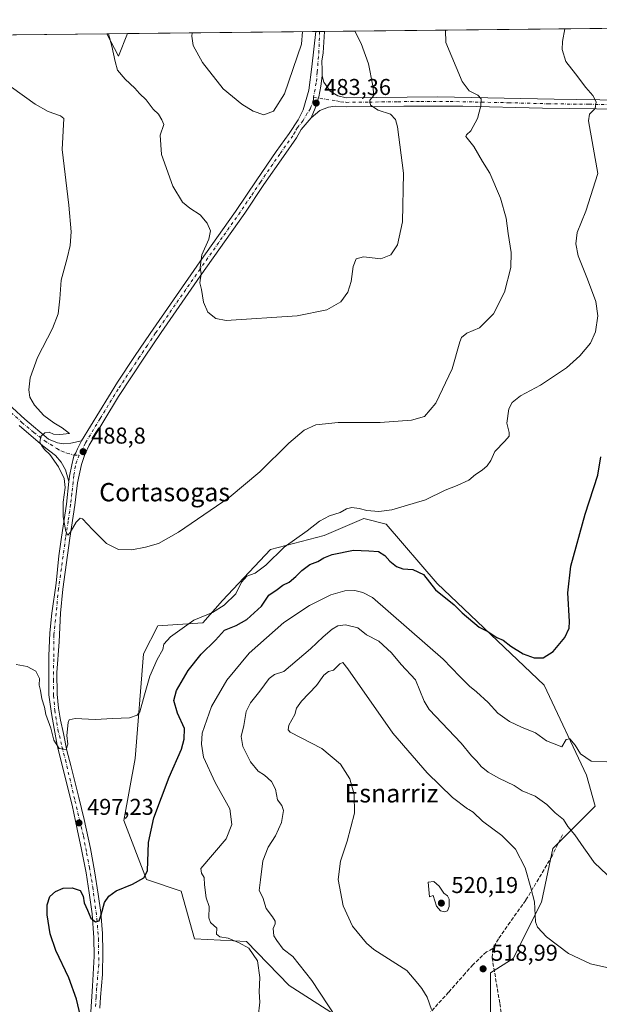
# Model space of a CAD drawing. Units: metres. Extents: x 573411 to 576862, y 4721881 to 4724231.
# Drawn here: x 576221 to 576474, y 4723801 to 4724231 of the extents above; entities that cross this region are included whole.
import ezdxf
from ezdxf.enums import TextEntityAlignment as Align

# ---------------------------------------------------------------- set-up
doc = ezdxf.new("R2010")
doc.units = ezdxf.units.M
doc.header["$MEASUREMENT"] = 0
doc.linetypes.add('DGN Style 3', pattern=[2.307223458686699, 1.648016756204785, -0.6592067024819142])
doc.linetypes.add('DGN Style 4', pattern=[2.6384748266838614, 1.318413404963828, -0.6592067024819142, 0.001648016756204785, -0.6592067024819142])
for name, color, linetype, lineweight in [('Comarca CxS', 21, 'Continuous', 0), ('Comunidad Autónoma CxS', 142, 'Continuous', 0), ('Cultivos herbáceos CxS', 92, 'Continuous', 0), ('Curva de nivel maestra', 30, 'Continuous', 30), ('Curva de nivel normal', 30, 'Continuous', 0), ('Entidad de ámbito territorial CxS', 92, 'Continuous', 0), ('Huerta CxS', 92, 'Continuous', 0), ('Matorral CxS', 135, 'Continuous', 0), ('Municipio CxS', 4, 'Continuous', 0), ('Pista no pavimentada Cxs', 111, 'Continuous', 0), ('Pista no pavimentada eje', 91, 'DGN Style 4', 0), ('Provincia CxS', 1, 'Continuous', 0), ('Punto de cota en terreno', 7, 'Continuous', 0), ('Rótulo de punto de cota en terreno', 7, 'Continuous', 0), ('Senda', 7, 'DGN Style 3', 0), ('Texto cartográfico', 7, 'Continuous', 0)]:
    doc.layers.add(name, color=color, linetype=linetype, lineweight=lineweight)
doc.styles.add('Style-Arial', font='txt')

# ---------------------------------------------------------------- blocks, each defined once
blk = doc.blocks.new('*U14')
at = {"layer": 'Cultivos herbáceos CxS', "color": 92, "linetype": 'Continuous', "lineweight": 0}
for points in [[(576426.5519000003, 4723797.324899999, 519.2630000000064), (576426.5522999996, 4723814.588099999, 518.9532000000036), (576436.4172999999, 4723820.7543, 517.984700000001), (576448.7484999998, 4723845.415100001, 514.517399999997), (576453.6813000003, 4723868.8441, 512.3283999999985), (576472.1785000004, 4723887.3399, 507.2569999999978), (576468.4791000001, 4723900.904100001, 505.8242999999929), (576449.9839000005, 4723940.3639, 501.266499999998), (576403.1268999996, 4723984.756899999, 498.170100000003), (576380.9316999996, 4724010.6513, 496.5577999999951), (576371.0680999998, 4724013.1187, 493.8928000000015), (576353.8038999997, 4724005.720100001, 496.0323999999965), (576330.3750999998, 4723999.555500001, 493.5577999999951), (576309.4123000001, 4723977.3595, 493.3464999999997), (576300.7802999998, 4723967.4945, 494.7467999999935), (576281.0516999997, 4723966.2619, 492.8510999999999), (576274.8850999996, 4723953.931100001, 493.3573999999935), (576271.1853, 4723908.306500001, 495.9244000000036), (576266.2528999997, 4723881.1787, 497.6258999999991), (576276.1171000004, 4723855.283100001, 500.0378000000055), (576291.2603000002, 4723850.187100001, 502.6296000000002), (576297.0784999998, 4723829.3873, 502.3208000000013), (576319.8318999996, 4723828.259099999, 506.7734999999957), (576338.4370999997, 4723808.988500001, 507.0865999999951), (576358.3705000002, 4723796.363299999, 509.5179000000062)], [(576113.6370999999, 4724223.5384, 499.2767000000022), (576258.7532000003, 4724225.112600001, 485.9590999999928), (576263.8817999996, 4724215.321599999, 484.4116000000067), (576267.8377, 4724225.211200001, 482.2880000000005), (576658.3842000002, 4724229.447799999, 519.0706000000064)]]:
    blk.add_polyline3d(points, dxfattribs=at)
blk = doc.blocks.new('5PATER')
at = {"layer": 'Huerta CxS', "linetype": 'Continuous', "lineweight": 0}
h = blk.add_hatch(color=51, dxfattribs=at)
edge = h.paths.add_edge_path()
edge.add_ellipse((0, 0), major_axis=(-0.1095731443231308, -0.1110710700762829), ratio=0.9994222409660322, start_angle=0, end_angle=360)

msp = doc.modelspace()

# ---------------------------------------------------------------- linework, layer by layer
at = {"layer": 'Comarca CxS', "color": 21, "linetype": 'Continuous', "lineweight": 0, "flags": 128}
msp.add_lwpolyline([(573813.0817095588, 4721884.995350295), (573435.4300005537, 4721880.899982747), (573423.7238000006, 4722987.1157), (573423.431360269, 4723014.751884004), (573423.1233000011, 4723043.867200001), (573421.5298796195, 4723194.438698308), (573410.950000554, 4724194.219982723), (575062.6542779083, 4724212.137483267), (575580.7887860631, 4724217.758152469), (575624.9252547821, 4724218.236935011), (575666.5658775913, 4724218.688665094), (576825.44000058, 4724231.259982722), (576833.0409311983, 4723544.6772096), (576850.4274125152, 4721974.177601577), (576851.0500005785, 4721917.939982748)], close=True, dxfattribs=at)
at = {"layer": 'Comunidad Autónoma CxS', "color": 142, "linetype": 'Continuous', "lineweight": 0, "flags": 128}
msp.add_lwpolyline([(573813.0817095588, 4721884.995350295), (573435.4300005537, 4721880.899982747), (573423.7238000006, 4722987.1157), (573423.431360269, 4723014.751884004), (573423.1233000011, 4723043.867200001), (573421.5298796195, 4723194.438698308), (573410.950000554, 4724194.219982723), (575062.6542779083, 4724212.137483267), (575580.7887860631, 4724217.758152469), (575624.9252547821, 4724218.236935011), (575666.5658775913, 4724218.688665094), (576825.44000058, 4724231.259982722), (576833.0409311983, 4723544.6772096), (576850.4274125152, 4721974.177601577), (576851.0500005785, 4721917.939982748)], close=True, dxfattribs=at)
at = {"layer": 'Cultivos herbáceos CxS', "color": 92, "linetype": 'Continuous', "lineweight": 0, "extrusion": (-0.09949820786485908, -0.001079337926341633, 0.9950371559199798), "elevation": -61964.74884619639, "flags": 128}
msp.add_lwpolyline([(-4717696.396262816, 624498.0642987726), (-4717696.396262816, 624752.8880668742)], dxfattribs=at)
at = {"layer": 'Cultivos herbáceos CxS', "color": 92, "linetype": 'Continuous', "lineweight": 0, "extrusion": (0.06648438251658143, 0.0007211946603026728, 0.9977872051492999), "elevation": 42204.17706710945, "flags": 128}
msp.add_lwpolyline([(4717696.542162212, -625965.3191764791), (4717696.542162212, -626047.4779997931)], dxfattribs=at)
at = {"layer": 'Cultivos herbáceos CxS', "color": 92, "linetype": 'Continuous', "lineweight": 0, "extrusion": (0.3737451154948516, 0.04938233716740401, 0.9262159431901532), "elevation": 449117.2746685057, "flags": 128}
msp.add_lwpolyline([(4608035.680147096, -1102124.378748417), (4608025.301602133, -1102128.483594772), (4608034.58789337, -1102134.116584575)], dxfattribs=at)
at = {"layer": 'Cultivos herbáceos CxS', "color": 92, "linetype": 'Continuous', "lineweight": 0, "extrusion": (0.00453554211961858, 4.920294847198552e-05, 0.9999897131654661), "elevation": 3328.415898489749, "flags": 128}
msp.add_lwpolyline([(576259.7229881109, 4724225.053150634), (576342.0408350002, 4724225.946150634)], dxfattribs=at)
at = {"layer": 'Cultivos herbáceos CxS', "color": 92, "linetype": 'Continuous', "lineweight": 0, "extrusion": (-0.2524615047341691, -0.002739722393203694, 0.96760306042745), "elevation": -157982.9933157426, "flags": 128}
msp.add_lwpolyline([(-4717693.743550543, 607370.6714652672), (-4717693.743550543, 607372.3381558959)], dxfattribs=at)
at = {"layer": 'Cultivos herbáceos CxS', "color": 92, "linetype": 'Continuous', "lineweight": 0, "extrusion": (-0.2390544025704208, -0.002592876999170801, 0.9710027134877465), "elevation": -149560.4156699344, "flags": 128}
msp.add_lwpolyline([(-4717697.289751796, 609473.5479109053), (-4717697.289751795, 609475.7698685466)], dxfattribs=at)
at = {"layer": 'Cultivos herbáceos CxS', "color": 92, "linetype": 'Continuous', "lineweight": 0}
msp.add_polyline3d([(576426.5519000003, 4723797.324899999, 519.2630000000064), (576426.5522999996, 4723814.588099999, 518.9532000000036), (576436.4172999999, 4723820.7543, 517.984700000001), (576448.7484999998, 4723845.415100001, 514.517399999997), (576453.6813000003, 4723868.8441, 512.3283999999985), (576472.1785000004, 4723887.3399, 507.2569999999978), (576468.4791000001, 4723900.904100001, 505.8242999999929), (576449.9839000005, 4723940.3639, 501.266499999998), (576403.1268999996, 4723984.756899999, 498.170100000003), (576380.9316999996, 4724010.6513, 496.5577999999951), (576371.0680999998, 4724013.1187, 493.8928000000015), (576353.8038999997, 4724005.720100001, 496.0323999999965), (576330.3750999998, 4723999.555500001, 493.5577999999951), (576309.4123000001, 4723977.3595, 493.3464999999997), (576300.7802999998, 4723967.4945, 494.7467999999935), (576281.0516999997, 4723966.2619, 492.8510999999999), (576274.8850999996, 4723953.931100001, 493.3573999999935), (576271.1853, 4723908.306500001, 495.9244000000036), (576266.2528999997, 4723881.1787, 497.6258999999991), (576276.1171000004, 4723855.283100001, 500.0378000000055), (576291.2603000002, 4723850.187100001, 502.6296000000002), (576297.0784999998, 4723829.3873, 502.3208000000013), (576319.8318999996, 4723828.259099999, 506.7734999999957), (576338.4370999997, 4723808.988500001, 507.0865999999951), (576358.3705000002, 4723796.363299999, 509.5179000000062)], dxfattribs=at)
at = {"layer": 'Curva de nivel maestra', "color": 30, "linetype": 'Continuous', "lineweight": 30, "elevation": 500, "flags": 128}
msp.add_lwpolyline([(576247.3399999999, 4723795.5701), (576245.54, 4723803.0001), (576242.1399999997, 4723812.3101), (576236.4800000004, 4723824.360099999), (576234.0499999998, 4723831.590100001), (576232.7800000003, 4723839.840100001), (576232.6900000004, 4723844.3301), (576233.8899999997, 4723847.860099999), (576236.3499999996, 4723850.130100001), (576239.75, 4723851.5701), (576243.6600000003, 4723851.720100001), (576247.1699999999, 4723850.530099999), (576248.5199999996, 4723848.100099999), (576248.8700000001, 4723845.100099999), (576250.2800000003, 4723841.9801), (576251.7400000002, 4723838.4901), (576253.7999999998, 4723836.840100001), (576255.4299999997, 4723837.220100001), (576256.25, 4723839.850099999), (576257.7400000002, 4723845.2501), (576259.7199999997, 4723848.0801), (576262.8799999999, 4723850.340100001), (576269.9500000002, 4723853.360099999), (576275.0199999996, 4723856.110099999), (576276.5899999999, 4723859.190099999), (576277.04, 4723871.4801), (576279.3499999996, 4723882.350099999), (576285.9900000002, 4723900.140100001), (576291.4699999997, 4723912.3301), (576292.6399999997, 4723916.710100001), (576292.7000000002, 4723921.350099999), (576289.6900000004, 4723928.0601), (576288.0499999998, 4723933.530099999), (576289.2199999997, 4723938.030099999), (576294.3499999996, 4723946.700099999), (576300, 4723953.870100001), (576306.2400000002, 4723960.0101), (576310.25, 4723964.370100001), (576315.3499999996, 4723966.4301), (576319.9800000004, 4723969.050100001), (576326.4500000002, 4723974.860099999), (576329.54, 4723979.670100001), (576333.1900000004, 4723982.130100001), (576335.7300000004, 4723983.970100001), (576338.5199999996, 4723985.3201), (576341.4500000002, 4723987.7401), (576343.9800000004, 4723990.5001), (576347.5899999999, 4723993.050100001), (576351.0800000001, 4723994.390100001), (576353.5899999999, 4723996.0101), (576357.3200000003, 4723997.4001), (576366.6500000004, 4723999.3201), (576373.3200000003, 4723998.9801), (576377.4800000004, 4723998.6801), (576380.3600000005, 4723997.030099999), (576382.4299999997, 4723994.5801), (576385.3899999997, 4723992.190099999), (576388.1399999997, 4723991.1801), (576392.5300000003, 4723990.870100001), (576397.1500000004, 4723988.6801), (576402.4100000003, 4723981.940099999), (576410.6299999999, 4723975.440099999), (576414.0800000001, 4723971.880100001), (576421.5599999996, 4723965.720100001), (576425.2800000003, 4723963.770099999), (576429.2800000003, 4723961.200099999), (576432.0599999996, 4723960.0001), (576435.4000000004, 4723957.280099999), (576440.7999999998, 4723953.960100001), (576445.5, 4723952.1801), (576449.4400000004, 4723952.2601), (576453.9199999999, 4723955.040100001), (576458.9800000004, 4723961.120100001), (576460.7999999998, 4723965.200099999), (576461.0599999996, 4723968.090100001), (576460.2999999998, 4723980.620100001), (576461.5599999996, 4723992.380100001), (576467.9000000004, 4724015.0001), (576473.4199999999, 4724032.1801), (576474.7699999996, 4724040.200099999)], dxfattribs=at)
at = {"layer": 'Curva de nivel normal', "color": 30, "linetype": 'Continuous', "lineweight": 0, "flags": 128}
for points, elevation in [([(576217.2000000002, 4724201.710100001), (576227.4500000002, 4724194.290100001), (576233.0999999996, 4724191.0801), (576238.5999999996, 4724189.210100001), (576239.9400000004, 4724188.0001), (576239.2400000002, 4724174.5001), (576242.2100000001, 4724150.170100001), (576243.1399999997, 4724138.5001), (576242.7000000002, 4724132.5001), (576241.5199999996, 4724126.9301), (576238.9100000003, 4724117.360099999), (576238.2999999998, 4724109.1501), (576237.5800000001, 4724102.6501), (576235.1200000001, 4724096.1801), (576228.5300000003, 4724083.5101), (576225.25, 4724074.6601), (576224.6500000004, 4724069.4101), (576225.1699999999, 4724066.1501), (576227.1399999997, 4724062.770099999), (576231.2999999998, 4724058.2401), (576235.6100000005, 4724054.950099999), (576239.3300000001, 4724052.800100001), (576242.4299999997, 4724050.270099999), (576238.2999999998, 4724049.8301), (576235.4400000004, 4724050.030099999), (576233.5999999996, 4724050.860099999), (576231.6600000003, 4724050.670100001), (576229.9000000004, 4724048.970100001), (576229.4500000002, 4724046.4901), (576230.3799999999, 4724044.9901), (576231.5499999998, 4724043.4101), (576233.9400000004, 4724041.120100001), (576237.7000000002, 4724035.720100001), (576240.0800000001, 4724030.720100001), (576240.5800000001, 4724026.6601), (576239.6900000004, 4724020.380100001), (576239.6799999997, 4724013.850099999), (576240.8899999997, 4724007.440099999), (576241.7000000002, 4724005.870100001), (576242.8399999999, 4724007.100099999), (576245.3700000001, 4724011.5601), (576247.1799999997, 4724013.2601), (576248.2000000002, 4724013.090100001), (576252.5300000003, 4724008.380100001), (576258.5999999996, 4724002.280099999), (576263.8799999999, 4723999.590100001), (576269.6600000003, 4723999.540100001), (576275.6600000003, 4724000.590100001), (576281.3700000001, 4724002.2301), (576290.1799999997, 4724007.2301), (576312.2000000002, 4724022.390100001), (576325.6900000004, 4724033.5701), (576338.2999999998, 4724046.1801), (576345.0999999996, 4724051.850099999), (576350.0999999996, 4724054.0601), (576359.9400000004, 4724055.140100001), (576378.2999999998, 4724055.200099999), (576391.9199999999, 4724056.100099999), (576397.6399999997, 4724057.7501), (576402.5300000003, 4724063.5601), (576409.7100000001, 4724078.540100001), (576413.0099999999, 4724090.420100001), (576413.8600000005, 4724092.380100001), (576416.1900000004, 4724094.210100001), (576421.7000000002, 4724096.520099999), (576427.7300000004, 4724102.6601), (576432.6600000003, 4724112.140100001), (576435.4100000003, 4724122.9301), (576435.5700000003, 4724129.420100001), (576434.2000000002, 4724137.720100001), (576433.3399999999, 4724144.550100001), (576430.8200000003, 4724153.1601), (576426.1699999999, 4724164.110099999), (576422.9500000002, 4724169.3301), (576419.2400000002, 4724175.8101), (576415.7699999996, 4724180.1601), (576415.9600000001, 4724180.9301), (576417.8899999997, 4724182.710100001), (576420.7599999999, 4724188.110099999), (576422.3099999996, 4724193.640100001), (576422.3399999999, 4724196.700099999), (576420.9400000004, 4724198.300100001), (576417.1900000004, 4724200.090100001), (576414.1299999999, 4724204.170100001), (576407.0300000003, 4724221.2301), (576406.8827000001, 4724226.719599999)], 490), ([(576219.1100000005, 4723949.300100001), (576223.9500000002, 4723948.4801), (576227.79, 4723946.460100001), (576229.3099999996, 4723943.190099999), (576229.25, 4723940.370100001), (576229.79, 4723938.0101), (576230.4299999997, 4723934.280099999), (576231.5999999996, 4723930.7401), (576232.0899999999, 4723927.4101), (576234.2699999996, 4723921.5001), (576235.7000000002, 4723916.210100001), (576237.9600000001, 4723912.640100001), (576241.04, 4723912.1601), (576241.75, 4723914.520099999), (576241.2699999996, 4723918.290100001), (576241.8499999996, 4723924.0101), (576242.3799999999, 4723925.0801), (576244.9800000004, 4723925.670100001), (576253.6900000004, 4723925.220100001), (576261.4800000004, 4723925.6801), (576268.6799999997, 4723926.0801), (576272.0300000003, 4723927.2501), (576273.1699999999, 4723928.620100001), (576275.2599999999, 4723936.0601), (576277.5800000001, 4723944.190099999), (576280.7699999996, 4723951.520099999), (576283.2800000003, 4723955.860099999), (576283.7100000001, 4723958.190099999), (576286.6600000003, 4723961.4801), (576296.8399999999, 4723968.6601), (576304.9900000002, 4723972.120100001), (576310.0499999998, 4723975.2501), (576315.2000000002, 4723980.2501), (576317.7000000002, 4723985.360099999), (576319.9600000001, 4723987.920100001), (576323.6399999997, 4723989.210100001), (576328.3200000003, 4723992.8201), (576336.3200000003, 4724000.6801), (576346.3200000003, 4724007.7301), (576351.7199999997, 4724011.9901), (576356.1799999997, 4724014.390100001), (576360.7300000004, 4724015.8201), (576363.5599999996, 4724017.350099999), (576365.8700000001, 4724017.970100001), (576369.0599999996, 4724017.5801), (576372.4500000002, 4724016.630100001), (576377.7000000002, 4724016.2501), (576383.3200000003, 4724016.920100001), (576388.7400000002, 4724018.5601), (576398.0199999996, 4724021.280099999), (576406.7400000002, 4724025.540100001), (576411.9800000004, 4724027.5701), (576416.9800000004, 4724029.960100001), (576419.8700000001, 4724032.4001), (576422.7800000003, 4724034.2401), (576425.0199999996, 4724036.1801), (576426.5599999996, 4724038.5101), (576428.3300000001, 4724042.4001), (576432.7999999998, 4724046.920100001), (576434.6100000005, 4724049.1501), (576434.5999999996, 4724050.700099999), (576433.6900000004, 4724054.850099999), (576434.5599999996, 4724061.120100001), (576435.9000000004, 4724063.9301), (576439.6399999997, 4724066.7401), (576448.4000000004, 4724071.5101), (576453.9800000004, 4724075.290100001), (576459.6699999999, 4724079.0101), (576465.5700000003, 4724084.2601), (576470.1200000001, 4724089.850099999), (576472.4199999999, 4724094.850099999), (576473.3799999999, 4724101.710100001), (576472.4800000004, 4724108.0001), (576468.8600000005, 4724117.8101), (576464.7699999996, 4724128.020099999), (576463.7800000003, 4724133.3101), (576464.3099999996, 4724138.170100001), (576468.0999999996, 4724147.5701), (576473.4400000004, 4724163.970100001), (576469.2999999998, 4724187.100099999), (576469.7599999999, 4724190.020099999), (576472.1900000004, 4724192.4001), (576472.7100000001, 4724195.390100001), (576471.25, 4724198.110099999), (576468.1399999997, 4724201.670100001), (576463.6900000004, 4724207.630100001), (576459.4500000002, 4724212.9101), (576457.7699999996, 4724218.1801), (576457.9600000001, 4724221.780099999), (576458.9365999997, 4724227.284299999)], 495), ([(576259.4654999999, 4724225.1204), (576261.0300000003, 4724219.6501), (576262.3899999997, 4724212.920100001), (576263.5, 4724209.2601), (576266.8700000001, 4724205.190099999), (576270.9800000004, 4724201.390100001), (576273.04, 4724199.020099999), (576275.9800000004, 4724196.1601), (576279, 4724192.170100001), (576281.4400000004, 4724189.960100001), (576282.7800000003, 4724187.470100001), (576283.75, 4724185.460100001), (576282.1200000001, 4724180.700099999), (576282.6299999999, 4724172.350099999), (576287.5899999999, 4724158.450099999), (576291.9199999999, 4724151.4301), (576295.0599999996, 4724148.8201), (576299.6500000004, 4724145.9801), (576302.7100000001, 4724142.290100001), (576304.0899999999, 4724138.9801), (576303.3700000001, 4724135.280099999), (576300.2999999998, 4724128.440099999), (576299.6299999999, 4724122.940099999), (576300, 4724120.210100001), (576299.5, 4724116.270099999), (576300.0999999996, 4724113.280099999), (576301, 4724107.770099999), (576302.9400000004, 4724103.340100001), (576306.5, 4724100.550100001), (576310.9699999997, 4724099.710100001), (576341.9400000004, 4724101.800100001), (576354.8899999997, 4724104.370100001), (576361.0999999996, 4724107.970100001), (576364.0999999996, 4724112.130100001), (576365.5300000003, 4724116.840100001), (576366.4000000004, 4724123.3101), (576367.75, 4724126.720100001), (576370.9800000004, 4724127.610099999), (576378.5300000003, 4724126.710100001), (576382.9000000004, 4724128.470100001), (576385.8499999996, 4724132.840100001), (576388.0700000003, 4724142.840100001), (576388.4699999997, 4724164.170100001), (576385.8799999999, 4724184.4801), (576384.9699999997, 4724187.690099999), (576382.7599999999, 4724189.940099999), (576377.4400000004, 4724191.630100001), (576373.9800000004, 4724193.880100001), (576373.8099999996, 4724196.130100001), (576375.5, 4724198.170100001), (576375.1200000001, 4724202.340100001), (576373.1600000003, 4724211.9301), (576369.9600000001, 4724220.8301), (576367.1803000001, 4724226.288899999)], 485), ([(576296.1073000003, 4724225.517899999), (576295.9699999997, 4724224.100099999), (576296.5800000001, 4724220.030099999), (576300.6799999997, 4724212.530099999), (576309.6200000001, 4724201.0001), (576317.8700000001, 4724194.3201), (576322.7000000002, 4724191.2501), (576327.4600000001, 4724189.6801), (576331.6500000004, 4724191.220100001), (576336.4800000004, 4724198.840100001), (576343.9299999997, 4724220.550100001), (576344.3207, 4724226.040899999)], 480), ([(576477.3600000005, 4723906.800100001), (576470.4699999997, 4723907.040100001), (576465.7800000003, 4723910.2401), (576463.4299999997, 4723914.040100001), (576461.1399999997, 4723916.860099999), (576459.5199999996, 4723916.4901), (576457.6399999997, 4723913.370100001), (576450.9800000004, 4723916.020099999), (576446.2000000002, 4723919.4101), (576439.9600000001, 4723921.960100001), (576434.75, 4723924.440099999), (576429.7000000002, 4723928.030099999), (576425.4400000004, 4723932.6501), (576420.4000000004, 4723937.440099999), (576417.2400000002, 4723939.800100001), (576413.0700000003, 4723944.030099999), (576405.8099999996, 4723951.670100001), (576374.9199999999, 4723978.610099999), (576370.6399999997, 4723980.880100001), (576367.25, 4723981.670100001), (576362.7699999996, 4723981.4901), (576356.6600000003, 4723979.7301), (576347.3099999996, 4723975.100099999), (576336.1500000004, 4723967.700099999), (576320.9500000002, 4723954.340100001), (576311.2599999999, 4723942.540100001), (576304.4699999997, 4723930.9101), (576300.5300000003, 4723919.350099999), (576300.1600000003, 4723914.5701), (576301.0700000003, 4723908.7601), (576306.2100000001, 4723897.800100001), (576312.5, 4723886.290100001), (576313.3600000005, 4723879.4101), (576310.9900000002, 4723873.110099999), (576299.8300000001, 4723860.130100001), (576300.1100000005, 4723858.1501), (576301.3399999999, 4723856.170100001), (576301.4699999997, 4723853.0001), (576302.1799999997, 4723847.3201), (576303.5599999996, 4723843.4901), (576303.4299999997, 4723838.5701), (576304.04, 4723836.5801), (576306.8499999996, 4723834.0601), (576306.7999999998, 4723831.5001), (576308.1200000001, 4723830.3201), (576311.8499999996, 4723829.720100001), (576316.6200000001, 4723827.670100001), (576320.8099999996, 4723825.370100001), (576324.7199999997, 4723819.770099999), (576325.6600000003, 4723812.540100001), (576325.4400000004, 4723806.290100001), (576325.6399999997, 4723801.7301), (576324.8899999997, 4723795.270099999)], 505), ([(576477.5, 4723857.380100001), (576471.7300000004, 4723862.7301), (576469.5, 4723866.050100001), (576467.2300000004, 4723869.120100001), (576463.3700000001, 4723874.920100001), (576460.2599999999, 4723878.470100001), (576458.4600000001, 4723881.520099999), (576454.7999999998, 4723884.420100001), (576451.1500000004, 4723888.120100001), (576445.9699999997, 4723891.8201), (576440.3899999997, 4723894.110099999), (576436.8200000003, 4723896.460100001), (576430.1200000001, 4723899.670100001), (576425.4400000004, 4723902.2401), (576422.4600000001, 4723904.7401), (576420.4699999997, 4723907.0101), (576418.1399999997, 4723909.350099999), (576413.6900000004, 4723914.9001), (576399.6799999997, 4723929.630100001), (576397.4500000002, 4723933.3101), (576393.6500000004, 4723942.600099999), (576387.3700000001, 4723949.4001), (576383.1600000003, 4723954.370100001), (576377.6699999999, 4723959.5001), (576372.2599999999, 4723962.3101), (576368.5499999998, 4723965.380100001), (576363.1399999997, 4723966.720100001), (576359.79, 4723966.280099999), (576357.3200000003, 4723964.790100001), (576353.3200000003, 4723961.5001), (576347.8700000001, 4723956.200099999), (576336.2000000002, 4723946.280099999), (576332.0999999996, 4723944.9901), (576329.7599999999, 4723943.210100001), (576325.6600000003, 4723937.630100001), (576321.5800000001, 4723932.620100001), (576319.7400000002, 4723928.790100001), (576318.6600000003, 4723922.6601), (576317.4699999997, 4723917.8201), (576318.2199999997, 4723913.420100001), (576321.5599999996, 4723906.8201), (576324.9500000002, 4723902.710100001), (576327.7699999996, 4723900.9801), (576330.7000000002, 4723898.2401), (576332.4900000002, 4723894.8201), (576333.3799999999, 4723890.170100001), (576335.2999999998, 4723887.7601), (576336.0199999996, 4723885.440099999), (576335.1200000001, 4723880.190099999), (576332.4900000002, 4723874.440099999), (576329.3200000003, 4723869.530099999), (576326.9900000002, 4723863.440099999), (576325.9199999999, 4723855.190099999), (576325.4000000004, 4723850.520099999), (576326.9100000003, 4723847.520099999), (576328.4699999997, 4723842.600099999), (576331.1799999997, 4723838.960100001), (576332.3600000005, 4723837.1501), (576332.3499999996, 4723836.0001), (576331.4900000002, 4723833.870100001), (576331.7699999996, 4723830.7301), (576333.1100000005, 4723828.710100001), (576335.9100000003, 4723824.920100001), (576340.0499999998, 4723821.7401), (576348.4100000003, 4723811.1601), (576359.0099999999, 4723794.950099999)], 510), ([(576400.7199999997, 4723798.470100001), (576398.75, 4723803.870100001), (576396.5199999996, 4723807.710100001), (576394.6900000004, 4723809.920100001), (576389.9299999997, 4723815.5601), (576375.4699999997, 4723824.770099999), (576372.2699999996, 4723827.4901), (576366.2300000004, 4723834.9301), (576362.04, 4723843.800100001), (576359.9000000004, 4723855.270099999), (576360.8600000005, 4723863.390100001), (576363.8899999997, 4723872.110099999), (576367.0199999996, 4723884.280099999), (576366.9600000001, 4723892.530099999), (576365.0599999996, 4723899.340100001), (576360.9299999997, 4723905.8301), (576352.7400000002, 4723912.5601), (576338.8799999999, 4723919.7601), (576338.0199999996, 4723920.7501), (576338.2800000003, 4723922.860099999), (576340.9600000001, 4723927.520099999), (576341.6799999997, 4723930.190099999), (576343.9100000003, 4723933.3201), (576350.4699999997, 4723940.200099999), (576353.6500000004, 4723944.710100001), (576355.6500000004, 4723946.2301), (576357.8700000001, 4723946.8101), (576360.6399999997, 4723949.590100001), (576361.9400000004, 4723950.2301), (576364.1500000004, 4723947.4101), (576383.7300000004, 4723919.350099999), (576398.79, 4723901.9101), (576409.8399999999, 4723891.1801), (576416.3899999997, 4723886.190099999), (576417.0700000003, 4723885.940099999), (576418.9800000004, 4723884.7301), (576422.9199999999, 4723880.860099999), (576431.3700000001, 4723874.5801), (576437.4800000004, 4723868.6501), (576441.6699999999, 4723860.390100001), (576444.1100000005, 4723851.6501), (576445.7599999999, 4723845.640100001), (576446.2199999997, 4723836.880100001), (576447.0899999999, 4723834.4901), (576450.9199999999, 4723830.2501), (576460.5999999996, 4723823.020099999), (576470.2599999999, 4723818.4901), (576486.4600000001, 4723814.780099999)], 515), ([(576401.7800000003, 4723854.530099999), (576399.2199999997, 4723854.190099999), (576399.8399999999, 4723847.800100001), (576401.4400000004, 4723848.3101), (576402.8799999999, 4723843.630100001), (576404.7000000002, 4723841.5801), (576406.4100000003, 4723841.1501), (576407.6299999999, 4723841.610099999), (576408.4900000002, 4723843.5601), (576408.4699999997, 4723846.6801), (576407.6399999997, 4723848.1801), (576406.1100000005, 4723849.3201), (576404.0899999999, 4723852.4001), (576401.7800000003, 4723854.530099999)], 520)]:
    msp.add_lwpolyline(points, dxfattribs=dict(at, elevation=elevation))
at = {"layer": 'Entidad de ámbito territorial CxS', "color": 92, "linetype": 'Continuous', "lineweight": 0, "flags": 128}
msp.add_lwpolyline([(575666.5658775913, 4724218.688665094), (576825.44000058, 4724231.259982722), (576833.0409311983, 4723544.6772096)], dxfattribs=at)
at = {"layer": 'Matorral CxS', "color": 135, "linetype": 'Continuous', "lineweight": 0, "extrusion": (0.3737451154948516, 0.04938233716740401, 0.9262159431901532), "elevation": 449117.2746685057, "flags": 128}
msp.add_lwpolyline([(4608035.680147096, -1102124.378748417), (4608025.301602133, -1102128.483594772), (4608034.58789337, -1102134.116584575)], dxfattribs=at)
at = {"layer": 'Matorral CxS', "color": 135, "linetype": 'Continuous', "lineweight": 0, "extrusion": (0.3746255141439367, 0.004066010137568572, 0.9271672943508914), "elevation": 235540.5442439313, "flags": 128}
msp.add_lwpolyline([(4717692.807627383, -581612.0064779056), (4717692.807627382, -581621.8052867273)], dxfattribs=at)
at = {"layer": 'Matorral CxS', "color": 135, "linetype": 'Continuous', "lineweight": 0}
for points in [[(576358.3705000002, 4723796.363299999, 509.5179000000062), (576338.4370999997, 4723808.988500001, 507.0865999999951), (576319.8318999996, 4723828.259099999, 506.7734999999957), (576297.0784999998, 4723829.3873, 502.3208000000013), (576291.2603000002, 4723850.187100001, 502.6296000000002), (576276.1171000004, 4723855.283100001, 500.0378000000055), (576266.2528999997, 4723881.1787, 497.6258999999991), (576271.1853, 4723908.306500001, 495.9244000000036), (576274.8850999996, 4723953.931100001, 493.3573999999935), (576281.0516999997, 4723966.2619, 492.8510999999999), (576300.7802999998, 4723967.4945, 494.7467999999935), (576309.4123000001, 4723977.3595, 493.3464999999997), (576330.3750999998, 4723999.555500001, 493.5577999999951), (576353.8038999997, 4724005.720100001, 496.0323999999965), (576371.0680999998, 4724013.1187, 493.8928000000015), (576380.9316999996, 4724010.6513, 496.5577999999951), (576403.1268999996, 4723984.756899999, 498.170100000003), (576449.9839000005, 4723940.3639, 501.266499999998), (576468.4791000001, 4723900.904100001, 505.8242999999929), (576472.1785000004, 4723887.3399, 507.2569999999978), (576453.6813000003, 4723868.8441, 512.3283999999985), (576448.7484999998, 4723845.415100001, 514.517399999997), (576436.4172999999, 4723820.7543, 517.984700000001), (576426.5522999996, 4723814.588099999, 518.9532000000036), (576426.5519000003, 4723797.324899999, 519.2630000000064)], [(576426.5519000003, 4723797.324899999, 519.2630000000064), (576426.5522999996, 4723814.588099999, 518.9532000000036), (576436.4172999999, 4723820.7543, 517.984700000001), (576448.7484999998, 4723845.415100001, 514.517399999997), (576453.6813000003, 4723868.8441, 512.3283999999985), (576472.1785000004, 4723887.3399, 507.2569999999978), (576468.4791000001, 4723900.904100001, 505.8242999999929), (576449.9839000005, 4723940.3639, 501.266499999998), (576403.1268999996, 4723984.756899999, 498.170100000003), (576380.9316999996, 4724010.6513, 496.5577999999951), (576371.0680999998, 4724013.1187, 493.8928000000015), (576353.8038999997, 4724005.720100001, 496.0323999999965), (576330.3750999998, 4723999.555500001, 493.5577999999951), (576309.4123000001, 4723977.3595, 493.3464999999997), (576300.7802999998, 4723967.4945, 494.7467999999935), (576281.0516999997, 4723966.2619, 492.8510999999999), (576274.8850999996, 4723953.931100001, 493.3573999999935), (576271.1853, 4723908.306500001, 495.9244000000036), (576266.2528999997, 4723881.1787, 497.6258999999991), (576276.1171000004, 4723855.283100001, 500.0378000000055), (576291.2603000002, 4723850.187100001, 502.6296000000002), (576297.0784999998, 4723829.3873, 502.3208000000013), (576319.8318999996, 4723828.259099999, 506.7734999999957), (576338.4370999997, 4723808.988500001, 507.0865999999951), (576358.3705000002, 4723796.363299999, 509.5179000000062)]]:
    msp.add_polyline3d(points, dxfattribs=at)
msp.add_3dface([(576258.7532000003, 4724225.112600001, 485.9590999999928), (576267.8377, 4724225.211200001, 482.2880000000005), (576263.8817999996, 4724215.321599999, 484.4116000000067)], dxfattribs=at)
at = {"layer": 'Municipio CxS', "color": 4, "linetype": 'Continuous', "lineweight": 0, "flags": 128}
msp.add_lwpolyline([(575666.5658775913, 4724218.688665094), (576825.44000058, 4724231.259982722), (576833.0409311983, 4723544.6772096)], dxfattribs=at)
at = {"layer": 'Pista no pavimentada Cxs', "color": 111, "linetype": 'Continuous', "lineweight": 0, "extrusion": (-0.2680351820894003, -0.002907861735165857, 0.9634047360805484), "elevation": -167754.477585737, "flags": 128}
msp.add_lwpolyline([(-4717695.772793845, 604728.9038046969), (-4717695.772793845, 604732.817239737)], dxfattribs=at)
at = {"layer": 'Pista no pavimentada Cxs', "color": 111, "linetype": 'Continuous', "lineweight": 0}
for points in [[(576251.4101, 4723790.770099999, 501.2223999999987), (576252.5100999996, 4723808.700099999, 501.0518000000012), (576253.2917, 4723821.8409, 500.8714999999939), (576253.1857000003, 4723829.884299999, 500.6509999999981), (576252.3391000004, 4723840.255899999, 500.2155999999959), (576251.0691000001, 4723849.569300001, 500.0507000000071), (576249.6933000004, 4723858.2477, 499.561600000001), (576247.6825000001, 4723868.513499999, 498.6769000000059), (576245.7774999999, 4723877.4035, 497.8396999999969), (576243.6606999999, 4723887.881100001, 497.4164000000019), (576240.3799000002, 4723900.475299999, 496.6416999999929), (576237.0991000002, 4723914.127900001, 495.4581999999937), (576235.7232999997, 4723921.3245, 495.0276000000013), (576234.5591000002, 4723927.8861, 494.6667000000016), (576233.5006999997, 4723936.035300001, 494), (576233.3948999997, 4723945.1371, 493.7387000000017), (576233.3948999997, 4723953.0745, 493.4284000000043), (576233.8509000001, 4723963.1469, 493.2495999999956), (576234.7302999999, 4723971.821900001, 492.7642999999953), (576236.6756999996, 4723984.8247, 491.6232000000019), (576237.7965000002, 4723996.8957, 490.9744999999967), (576238.9301000005, 4724005.0801, 490.9428999999946), (576241.1101000002, 4724019.4801, 490.2811999999976), (576242.2301000003, 4724029.4101, 489.9446000000025), (576242.5302999998, 4724031.617699999, 489.7853000000032), (576243.4326999999, 4724036.655300001, 489.3555000000051), (576244.2265, 4724039.8881, 489.2271000000038), (576244.4870999996, 4724040.926700001, 489.1928999999946), (576245.1791000003, 4724041.894099999, 489.1398999999947), (576246.0027000001, 4724043.6283, 489.1609000000026), (576247.0515000002, 4724045.6865, 489.1762000000017), (576247.7801000001, 4724047.0701, 489.1588000000047), (576263.4901000002, 4724072.770099999, 488.1710000000021), (576270.9501, 4724083.940099999, 487.5335000000051), (576277.7200999996, 4724094.090100001, 486.8993999999948), (576299.4401000004, 4724125.340100001, 485.350099999996), (576315.0100999996, 4724147.390100001, 484.548299999995), (576324.3400999998, 4724161.290100001, 484.5626000000047), (576332.8701, 4724173.620100001, 483.4624999999942), (576338.5301000001, 4724181.5601, 483.2390000000014), (576342.4291000003, 4724187.514699999, 483.3778000000021), (576344.5459000003, 4724191.8803, 483.4211000000069), (576347.0592999998, 4724200.4793, 483.1318000000028), (576348.3822999997, 4724210.665899999, 482.8801999999997), (576350.1546999998, 4724226.1042, 482.7020000000048), (576353.9247000003, 4724226.145099999, 483.7508999999991), (576353.3564999999, 4724216.8333, 483.527700000006), (576352.8010999998, 4724213.192500001, 483.4165999999968), (576352.8935000002, 4724209.3825, 483.5632999999943), (576352.9249, 4724206.7349, 483.6248000000051), (576352.3651000002, 4724202.1273, 483.4688000000024), (576351.4124999996, 4724197.6029, 483.4587000000029), (576349.8251, 4724192.5229, 483.4942000000011), (576348.0500999996, 4724188.390100001, 483.5031000000017), (576343.7901, 4724183.2501, 483.5491000000038), (576341.7200999996, 4724179.540100001, 483.5629999999946), (576335.9501, 4724171.450099999, 483.7351999999955), (576327.4501, 4724159.170100001, 484.0282000000007), (576319.1101000002, 4724146.710100001, 484.4321999999956), (576299.6501000002, 4724119.090100001, 485.1760000000068), (576282.5301000001, 4724094.4801, 486.5335000000051), (576275.2801000001, 4724083.6601, 487.1285999999964), (576263.9301000005, 4724066.5701, 487.7137999999978), (576251.1101000002, 4724045.300100001, 489.1575000000012), (576249.2001, 4724041.130100001, 489.2042999999976), (576247.7801000001, 4724036.7401, 489.3773999999976), (576245.9501, 4724028.770099999, 489.8650000000052), (576244.8400999998, 4724018.9801, 490.0338000000047), (576242.6601, 4724004.540100001, 490.5543000000035), (576239.5800999999, 4723982.3201, 491.6802000000025), (576238.5012999997, 4723971.7093, 492.1964000000008), (576237.9457, 4723959.212900001, 492.7023000000045), (576236.8875000002, 4723945.772100001, 493.4668999999994), (576237.0991000002, 4723936.3529, 493.9266999999964), (576237.6283, 4723930.214500001, 494.1950999999972), (576238.4748999998, 4723925.028700001, 494.4942000000011), (576239.8507000003, 4723919.1019, 495.0837999999931), (576241.3324999996, 4723911.799500001, 495.617499999993), (576243.0257000001, 4723905.237700001, 495.9465999999957), (576246.5314999997, 4723891.135500001, 496.8175000000047), (576248.8466999996, 4723881.610500001, 497.3534999999974), (576251.6246999997, 4723868.910499999, 498.367499999993), (576253.4106999999, 4723859.1209, 498.9741000000067), (576254.9981000006, 4723848.9343, 499.9787000000069), (576256.1889000004, 4723840.9307, 500.3977000000014), (576256.9165000003, 4723831.736300001, 500.679999999993), (576257.1149000004, 4723823.7327, 500.8843999999954), (576256.8503000002, 4723813.810900001, 501.2612999999984), (576256.0151000004, 4723803.8301, 501.4732999999979), (576255.7600999996, 4723799.110099999, 501.6315000000032)], [(576247.7801000001, 4724047.0701, 489.1588000000047), (576263.4901000002, 4724072.770099999, 488.1710000000021), (576270.9501, 4724083.940099999, 487.5335000000051), (576277.7200999996, 4724094.090100001, 486.8993999999948), (576299.4401000004, 4724125.340100001, 485.350099999996), (576315.0100999996, 4724147.390100001, 484.548299999995), (576324.3400999998, 4724161.290100001, 484.5626000000047), (576332.8701, 4724173.620100001, 483.4624999999942), (576338.5301000001, 4724181.5601, 483.2390000000014), (576342.4291000003, 4724187.514699999, 483.3778000000021), (576344.5459000003, 4724191.8803, 483.4211000000069), (576347.0592999998, 4724200.4793, 483.1318000000028), (576348.3822999997, 4724210.665899999, 482.8801999999997), (576350.1546999998, 4724226.1041, 482.7020000000048)], [(576353.9247000003, 4724226.145, 483.7510000000038), (576353.3564999999, 4724216.8333, 483.527700000006), (576352.8010999998, 4724213.192500001, 483.4165999999968), (576352.8935000002, 4724209.3825, 483.5632999999943), (576352.9249, 4724206.7349, 483.6248000000051)], [(576484.6201, 4724192.090100001, 496.2400999999954), (576449.2100999998, 4724192.520099999, 492.9649999999965), (576414.3601000002, 4724193.450099999, 489.4600999999967), (576388.5401, 4724193.440099999, 486.6910000000062), (576363.4600999998, 4724193.110099999, 484.3059000000067), (576358.5800999999, 4724193.5101, 483.969299999997), (576355.7500999998, 4724193.0701, 483.7872999999963), (576351.9401000004, 4724191.5701, 483.6159999999945), (576348.0500999996, 4724188.390100001, 483.5031000000017), (576349.8251, 4724192.5229, 483.4942000000011), (576351.4124999996, 4724197.6029, 483.4587000000029), (576352.3651000002, 4724202.1273, 483.4688000000024), (576352.9249, 4724206.7349, 483.6248000000051), (576353.6041000001, 4724203.918099999, 483.6546999999992), (576356.4001000002, 4724200.030099999, 483.8537000000069), (576359.7100999998, 4724198.040100001, 484.0255000000034), (576363.4101, 4724197.140100001, 484.3335999999982), (576403.4401000004, 4724197.550100001, 488.648199999996), (576454.2600999996, 4724196.460100001, 493.579700000002), (576484.1501000002, 4724196.130100001, 496.1631999999955)], [(576352.9249, 4724206.7349, 483.6248000000051), (576352.3651000002, 4724202.1273, 483.4688000000024), (576351.4124999996, 4724197.6029, 483.4587000000029), (576349.8251, 4724192.5229, 483.4942000000011), (576348.0500999996, 4724188.390100001, 483.5031000000017)], [(576352.9249, 4724206.7349, 483.6248000000051), (576352.3651000002, 4724202.1273, 483.4688000000024), (576351.4124999996, 4724197.6029, 483.4587000000029), (576349.8251, 4724192.5229, 483.4942000000011), (576348.0500999996, 4724188.390100001, 483.5031000000017)], [(576352.9249, 4724206.7349, 483.6248000000051), (576353.6041000001, 4724203.918099999, 483.6546999999992), (576356.4001000002, 4724200.030099999, 483.8537000000069), (576359.7100999998, 4724198.040100001, 484.0255000000034), (576363.4101, 4724197.140100001, 484.3335999999982), (576403.4401000004, 4724197.550100001, 488.648199999996), (576454.2600999996, 4724196.460100001, 493.579700000002), (576484.1501000002, 4724196.130100001, 496.1631999999955), (576550.1901000004, 4724196.1501, 502.9777000000031), (576583.5000999998, 4724195.620100001, 508.0304000000033), (576588.4200999998, 4724195.890100001, 507.9038), (576592.9401000004, 4724196.790100001, 508.0834999999934), (576596.2001, 4724198.5801, 508.2750999999989), (576599.1901000004, 4724201.670100001, 510.0369999999967)], [(576593.6300999997, 4724183.640100001, 508.5400999999983), (576593.0000999998, 4724186.790100001, 508.3686000000016), (576591.7301000003, 4724189.120100001, 508.168399999995), (576589.8701, 4724190.4301, 507.9799999999959), (576588.1201, 4724191.0601, 507.8102000000072), (576583.4301000005, 4724191.590100001, 507.5678000000044), (576560.0701000001, 4724192.0101, 504.2633999999962), (576535.2500999998, 4724192.170100001, 501.6484000000055), (576484.6201, 4724192.090100001, 496.2400999999954), (576449.2100999998, 4724192.520099999, 492.9649999999965), (576414.3601000002, 4724193.450099999, 489.4600999999967), (576388.5401, 4724193.440099999, 486.6910000000062), (576363.4600999998, 4724193.110099999, 484.3059000000067), (576358.5800999999, 4724193.5101, 483.969299999997), (576355.7500999998, 4724193.0701, 483.7872999999963), (576351.9401000004, 4724191.5701, 483.6159999999945), (576348.0500999996, 4724188.390100001, 483.5031000000017)], [(576348.0500999996, 4724188.390100001, 483.5031000000017), (576343.7901, 4724183.2501, 483.5491000000038), (576341.7200999996, 4724179.540100001, 483.5629999999946), (576335.9501, 4724171.450099999, 483.7351999999955), (576327.4501, 4724159.170100001, 484.0282000000007), (576319.1101000002, 4724146.710100001, 484.4321999999956), (576299.6501000002, 4724119.090100001, 485.1760000000068), (576282.5301000001, 4724094.4801, 486.5335000000051), (576275.2801000001, 4724083.6601, 487.1285999999964), (576263.9301000005, 4724066.5701, 487.7137999999978), (576251.1101000002, 4724045.300100001, 489.1575000000012), (576249.2001, 4724041.130100001, 489.2042999999976), (576247.7801000001, 4724036.7401, 489.3773999999976), (576245.9501, 4724028.770099999, 489.8650000000052), (576244.8400999998, 4724018.9801, 490.0338000000047), (576242.6601, 4724004.540100001, 490.5543000000035), (576239.5800999999, 4723982.3201, 491.6802000000025), (576238.5012999997, 4723971.7093, 492.1964000000008), (576237.9457, 4723959.212900001, 492.7023000000045), (576236.8875000002, 4723945.772100001, 493.4668999999994), (576237.0991000002, 4723936.3529, 493.9266999999964), (576237.6283, 4723930.214500001, 494.1950999999972), (576238.4748999998, 4723925.028700001, 494.4942000000011), (576239.8507000003, 4723919.1019, 495.0837999999931), (576241.3324999996, 4723911.799500001, 495.617499999993), (576243.0257000001, 4723905.237700001, 495.9465999999957), (576246.5314999997, 4723891.135500001, 496.8175000000047), (576248.8466999996, 4723881.610500001, 497.3534999999974), (576251.6246999997, 4723868.910499999, 498.367499999993), (576253.4106999999, 4723859.1209, 498.9741000000067), (576254.9981000006, 4723848.9343, 499.9787000000069), (576256.1889000004, 4723840.9307, 500.3977000000014), (576256.9165000003, 4723831.736300001, 500.679999999993), (576257.1149000004, 4723823.7327, 500.8843999999954), (576256.8503000002, 4723813.810900001, 501.2612999999984), (576256.0151000004, 4723803.8301, 501.4732999999979), (576255.7600999996, 4723799.110099999, 501.6315000000032)], [(576186.3601000002, 4724141.9301, 499.1100000000006), (576187.9700999996, 4724136.920100001, 499.1205000000046), (576187.9200999998, 4724132.090100001, 497.9300999999978), (576184.8701, 4724114.5601, 497.0170000000071), (576184.1801000005, 4724109.4101, 495.9376000000047), (576184.0000999998, 4724104.420100001, 495.172000000006), (576184.1601, 4724099.670100001, 494.9147999999987), (576185.4101, 4724095.200099999, 494.5399000000034), (576187.1101000002, 4724091.200099999, 494.0283000000054), (576188.5701000001, 4724088.800100001, 493.7097000000067), (576191.6401000004, 4724084.880100001, 493.1996000000072), (576198.2901, 4724078.110099999, 492.2609999999986), (576211.9801000003, 4724066.4801, 491.0377000000008), (576222.9200999998, 4724056.5801, 490.5547999999981), (576233.2500999998, 4724047.800100001, 489.9977000000072), (576237.2001, 4724046.210100001, 490.0022000000026), (576239.9901000002, 4724045.850099999, 489.8543999999966), (576243.0201000003, 4724046.140100001, 489.7290999999968), (576247.7801000001, 4724047.0701, 489.1588000000047)], [(576211.9801000003, 4724066.4801, 491.0377000000008), (576222.9200999998, 4724056.5801, 490.5547999999981), (576233.2500999998, 4724047.800100001, 489.9977000000072), (576237.2001, 4724046.210100001, 490.0022000000026), (576239.9901000002, 4724045.850099999, 489.8543999999966), (576243.0201000003, 4724046.140100001, 489.7290999999968), (576247.7801000001, 4724047.0701, 489.1588000000047), (576247.0515000002, 4724045.6865, 489.1762000000017), (576246.0027000001, 4724043.6283, 489.1609000000026), (576245.1791000003, 4724041.894099999, 489.1398999999947), (576244.4870999996, 4724040.926700001, 489.1928999999946), (576244.2265, 4724039.8881, 489.2271000000038), (576243.4326999999, 4724036.655300001, 489.3555000000051), (576242.5302999998, 4724031.617699999, 489.7853000000032), (576242.2301000003, 4724029.4101, 489.9446000000025), (576240.7600999996, 4724034.380100001, 489.8197999999975), (576238.8701, 4724037.840100001, 489.655700000003), (576236.2901, 4724040.7401, 489.8429999999935), (576230.8601000002, 4724044.9901, 490.2707999999984), (576220.4901000002, 4724053.8101, 490.7540000000009)], [(576242.2301000003, 4724029.4101, 489.9446000000025), (576240.7600999996, 4724034.380100001, 489.8197999999975), (576238.8701, 4724037.840100001, 489.655700000003), (576236.2901, 4724040.7401, 489.8429999999935), (576230.8601000002, 4724044.9901, 490.2707999999984), (576220.4901000002, 4724053.8101, 490.7540000000009)], [(576242.2301000003, 4724029.4101, 489.9446000000025), (576242.5302999998, 4724031.617699999, 489.7853000000032), (576243.4326999999, 4724036.655300001, 489.3555000000051), (576244.2265, 4724039.8881, 489.2271000000038), (576244.4870999996, 4724040.926700001, 489.1928999999946), (576245.1791000003, 4724041.894099999, 489.1398999999947), (576246.0027000001, 4724043.6283, 489.1609000000026), (576247.0515000002, 4724045.6865, 489.1762000000017), (576247.7801000001, 4724047.0701, 489.1588000000047)], [(576242.2301000003, 4724029.4101, 489.9446000000025), (576242.5302999998, 4724031.617699999, 489.7853000000032), (576243.4326999999, 4724036.655300001, 489.3555000000051), (576244.2265, 4724039.8881, 489.2271000000038), (576244.4870999996, 4724040.926700001, 489.1928999999946), (576245.1791000003, 4724041.894099999, 489.1398999999947), (576246.0027000001, 4724043.6283, 489.1609000000026), (576247.0515000002, 4724045.6865, 489.1762000000017), (576247.7801000001, 4724047.0701, 489.1588000000047)], [(576251.4101, 4723790.770099999, 501.2223999999987), (576252.5100999996, 4723808.700099999, 501.0518000000012), (576253.2917, 4723821.8409, 500.8714999999939), (576253.1857000003, 4723829.884299999, 500.6509999999981), (576252.3391000004, 4723840.255899999, 500.2155999999959), (576251.0691000001, 4723849.569300001, 500.0507000000071), (576249.6933000004, 4723858.2477, 499.561600000001), (576247.6825000001, 4723868.513499999, 498.6769000000059), (576245.7774999999, 4723877.4035, 497.8396999999969), (576243.6606999999, 4723887.881100001, 497.4164000000019), (576240.3799000002, 4723900.475299999, 496.6416999999929), (576237.0991000002, 4723914.127900001, 495.4581999999937), (576235.7232999997, 4723921.3245, 495.0276000000013), (576234.5591000002, 4723927.8861, 494.6667000000016), (576233.5006999997, 4723936.035300001, 494), (576233.3948999997, 4723945.1371, 493.7387000000017), (576233.3948999997, 4723953.0745, 493.4284000000043), (576233.8509000001, 4723963.1469, 493.2495999999956), (576234.7302999999, 4723971.821900001, 492.7642999999953), (576236.6756999996, 4723984.8247, 491.6232000000019), (576237.7965000002, 4723996.8957, 490.9744999999967), (576238.9301000005, 4724005.0801, 490.9428999999946), (576241.1101000002, 4724019.4801, 490.2811999999976), (576242.2301000003, 4724029.4101, 489.9446000000025)]]:
    msp.add_polyline3d(points, dxfattribs=at)
at = {"layer": 'Pista no pavimentada eje', "color": 91, "linetype": 'DGN Style 4', "lineweight": 0}
for points in [[(576351.7673000004, 4724226.1216, 483.0819999999949), (576351.4918999998, 4724217.843699999, 483.1465999999928), (576350.7774999999, 4724208.318700001, 483.3224000000046), (576350.3136999998, 4724203.6041, 483.3083999999944), (576349.1224999996, 4724197.2937, 483.460500000001)], [(576349.1224999996, 4724197.2937, 483.460500000001), (576349.1601, 4724196.345100001, 483.4630000000034), (576347.7814999997, 4724192.3827, 483.4305000000023), (576346.3975000001, 4724190.405099999, 483.434500000003), (576344.5459000003, 4724187.117900001, 483.4428000000044), (576342.0900999998, 4724184.065099999, 483.405899999998), (576341.0551000005, 4724182.210100001, 483.3978000000062), (576340.1250999998, 4724180.550100001, 483.4100000000035), (576334.4101, 4724172.5351, 483.715200000006), (576325.8951000003, 4724160.2301, 484.2427000000025), (576321.7251000004, 4724154.0001, 484.2514999999985), (576317.0601000004, 4724147.050100001, 484.4658999999957), (576309.2751000002, 4724136.0251, 484.684699999998), (576299.5450999998, 4724122.215100001, 485.2697000000044), (576288.6851000004, 4724106.590100001, 486.0746999999974), (576280.1250999998, 4724094.2851, 486.7302000000054), (576276.5000999998, 4724088.8751, 486.9342999999935), (576273.1151000002, 4724083.800100001, 487.2522000000026), (576269.3850999996, 4724078.215100001, 487.6634999999952), (576263.7100999998, 4724069.670100001, 487.8674000000028), (576255.8551000003, 4724056.8201, 488.5896000000066), (576249.4451000001, 4724046.1851, 489.125199999995), (576247.9404999996, 4724043.277899999, 489.0706999999966), (576246.7496999997, 4724040.896500001, 489.1379000000015)], [(576349.1224999996, 4724197.2937, 483.460500000001), (576359.1451000003, 4724195.7751, 483.9756999999955), (576360.9951, 4724195.325099999, 484.1281000000017), (576363.4351000004, 4724195.1251, 484.3199000000022), (576373.4424999999, 4724195.227499999, 485.1598999999987), (576385.9824999999, 4724195.3925, 486.4633999999933), (576395.9901000002, 4724195.495100001, 488.1723999999958), (576408.9001000002, 4724195.5001, 489.1342000000004), (576434.3101000004, 4724194.9551, 491.5038999999961), (576451.7351000002, 4724194.4901, 493.2728000000062), (576469.4401000004, 4724194.2751, 494.902700000006), (576484.3850999996, 4724194.110099999, 496.1907000000065), (576509.7001, 4724194.1501, 498.7440999999963), (576542.7200999996, 4724194.1601, 502.0405000000028), (576555.1300999997, 4724194.0801, 503.6450000000041), (576571.7851, 4724193.815099999, 506.9807000000001), (576583.4650999998, 4724193.6051, 507.6616999999969), (576585.8101000004, 4724193.340100001, 507.6532000000007), (576588.2701000003, 4724193.475099999, 507.7473000000027), (576598.9599000001, 4724193.185900001, 509.9498000000021)], [(576210.7651000004, 4724065.095100001, 491.1334000000061), (576221.7050999999, 4724055.1951, 490.6690999999992), (576226.8901000004, 4724050.7851, 490.3843000000052), (576231.6552999998, 4724047.1143, 490.0607000000019), (576234.0630999999, 4724045.600099999, 490.061600000001), (576237.0131000001, 4724043.707699999, 489.7593000000052), (576239.0636999998, 4724042.6163, 489.4719000000041), (576241.3125, 4724041.723300001, 489.3227000000043), (576244.4870999996, 4724040.926700001, 489.1928999999946), (576246.7496999997, 4724040.896500001, 489.1379000000015)], [(576246.7496999997, 4724040.896500001, 489.1379000000015), (576245.7112999996, 4724038.283700001, 489.2750999999989), (576245.0299000005, 4724036.200099999, 489.4015000000073), (576244.3685, 4724032.0329, 489.7268999999943), (576244.0900999998, 4724029.090100001, 489.885500000004), (576243.5301000001, 4724024.1251, 489.9731000000029), (576242.9751000004, 4724019.2301, 490.0341999999946), (576241.8850999996, 4724012.0101, 490.3405999999959), (576240.7950999998, 4724004.8101, 490.7385000000068), (576237.7100999998, 4723982.545100001, 491.5780999999988), (576236.6164999995, 4723971.757099999, 492.3380999999936), (576235.6475000001, 4723962.217499999, 492.8611999999994), (576235.5909000002, 4723951.778100001, 493.2881000000052), (576235.4323000005, 4723942.570499999, 493.7011999999959), (576235.5115, 4723935.7443, 493.9910999999993), (576236.0673000002, 4723929.314900001, 494.3695000000008), (576237.4165000003, 4723920.9011, 494.679099999994), (576239.2423, 4723913.2017, 495.4912999999942), (576240.6709000003, 4723907.645500001, 495.9245999999985), (576244.8778999997, 4723889.7861, 497.0869999999995), (576246.9417000003, 4723881.134299999, 497.4572000000044), (576248.6085000001, 4723874.228499999, 497.8623999999982), (576249.9578999998, 4723866.926100001, 498.6986999999936), (576251.1485000001, 4723860.6555, 499.0770000000048), (576252.6567000002, 4723852.003500001, 499.594299999997), (576254.4823000003, 4723838.1129, 500.4067000000068), (576255.1173, 4723829.460899999, 500.6959000000061), (576255.2758999999, 4723818.1897, 501.1120999999985), (576254.3491000002, 4723807.865300001, 501.1763999999966), (576254.1350999996, 4723803.905099999, 501.3071999999956), (576253.8428999997, 4723799.291300001, 501.4130000000005)]]:
    msp.add_polyline3d(points, dxfattribs=at)
at = {"layer": 'Provincia CxS', "color": 1, "linetype": 'Continuous', "lineweight": 0, "flags": 128}
msp.add_lwpolyline([(573813.0817095588, 4721884.995350295), (573435.4300005537, 4721880.899982747), (573423.7238000006, 4722987.1157), (573423.431360269, 4723014.751884004), (573423.1233000011, 4723043.867200001), (573421.5298796195, 4723194.438698308), (573410.950000554, 4724194.219982723), (575062.6542779083, 4724212.137483267), (575580.7887860631, 4724217.758152469), (575624.9252547821, 4724218.236935011), (575666.5658775913, 4724218.688665094), (576825.44000058, 4724231.259982722), (576833.0409311983, 4723544.6772096), (576850.4274125152, 4721974.177601577), (576851.0500005785, 4721917.939982748)], close=True, dxfattribs=at)
at = {"layer": 'Senda', "color": 7, "linetype": 'DGN Style 3', "lineweight": 0}
for points in [[(576457.9301000005, 4723874.9301, 511.2225999999937), (576453.4301000005, 4723865.6601, 516.4290000000037), (576441.9001000002, 4723846.2401, 519.131899999993), (576435.0601000004, 4723836.7401, 520.2731000000058), (576429.9401000004, 4723829.360099999, 520.9097999999941), (576427.5601000004, 4723825.100099999, 521.4128000000055)], [(576427.5601000004, 4723825.100099999, 521.4128000000055), (576424.6901000004, 4723823.6601, 521.8614999999991), (576418.8400999998, 4723818.110099999, 521.2241000000067), (576415.4101, 4723814.280099999, 520.1003000000055), (576408.1601, 4723806.020099999, 516.9290000000037), (576398.7001, 4723795.640100001, 515.7642999999953), (576390.9401000004, 4723788.120100001, 515.0286000000051), (576386.8000999996, 4723784.9301, 513.925700000007), (576383.0301000001, 4723780.9001, 513.2489999999962), (576380.2500999998, 4723776.2301, 513.1855999999971), (576378.4301000005, 4723771.380100001, 513.7283000000025), (576374.6801000005, 4723761.520099999, 513.5577000000048), (576371.8101000004, 4723756.8101, 512.0608999999968), (576367.7901, 4723752.220100001, 511.2425999999978)], [(576427.5601000004, 4723825.100099999, 521.4128000000055), (576427.1601, 4723821.1601, 522.304999999993), (576430.5701000001, 4723801.100099999, 520.9804000000004), (576432.3400999998, 4723787.9901, 524.9567999999999), (576433.6700999998, 4723778.050100001, 522.8224999999948), (576435.6201, 4723770.5701, 524.1227000000072), (576441.1601, 4723765.5701, 524.040599999993), (576447.3901000004, 4723760.9301, 525.755799999999), (576451.7200999996, 4723753.520099999, 527.0152999999991), (576454.3101000004, 4723743.0601, 529.5047999999952), (576458.7801000001, 4723732.5701, 529.9759000000049), (576461.6401000004, 4723727.4301, 530.2734999999957)]]:
    msp.add_polyline3d(points, dxfattribs=at)

# ---------------------------------------------------------------- block references
at = {"layer": 'Cultivos herbáceos CxS', "color": 92, "linetype": 'Continuous', "lineweight": 0}
msp.add_blockref('*U14', (0, 0), dxfattribs=at)
at = {"layer": 'Punto de cota en terreno', "color": 7, "linetype": 'Continuous', "lineweight": 0, "xscale": 10, "yscale": 10, "zscale": 10}
for p in [(576350.3099999996, 4724194.810000001, 483.3600000000006), (576248.4400000004, 4724042.390000001, 488.8000000000029), (576246.6299999999, 4723880.060000001, 497.2299999999959), (576405, 4723845, 520.1900000000023), (576423.25, 4723816.279999999, 518.9900000000052)]:
    msp.add_blockref('5PATER', p, dxfattribs=at)

# ---------------------------------------------------------------- texts
at = {"layer": 'Rótulo de punto de cota en terreno', "color": 7, "linetype": 'Continuous', "lineweight": 0, "style": 'Style-Arial'}
for s, p in [('483,36', (576353.8378, 4724198.3378)), ('488,8', (576251.9677999998, 4724045.9178)), ('497,23', (576250.1578000002, 4723883.5878)), ('520,19', (576409.4096999997, 4723849.409700001)), ('518,99', (576426.7778000003, 4723819.807800001))]:
    msp.add_text(s, height=7.000000000000002, dxfattribs=at).set_placement(p)
at = {"layer": 'Texto cartográfico', "color": 7, "linetype": 'Continuous', "lineweight": 0, "style": 'Style-Arial'}
for s, p in [('Cortasogas', (576284.0652207314, 4724024.680149999)), ('Esnarriz', (576383.2233024389, 4723893.020149999))]:
    msp.add_text(s, height=8, dxfattribs=at).set_placement(p, align=Align.MIDDLE_CENTER)

doc.saveas('drawing.dxf')
